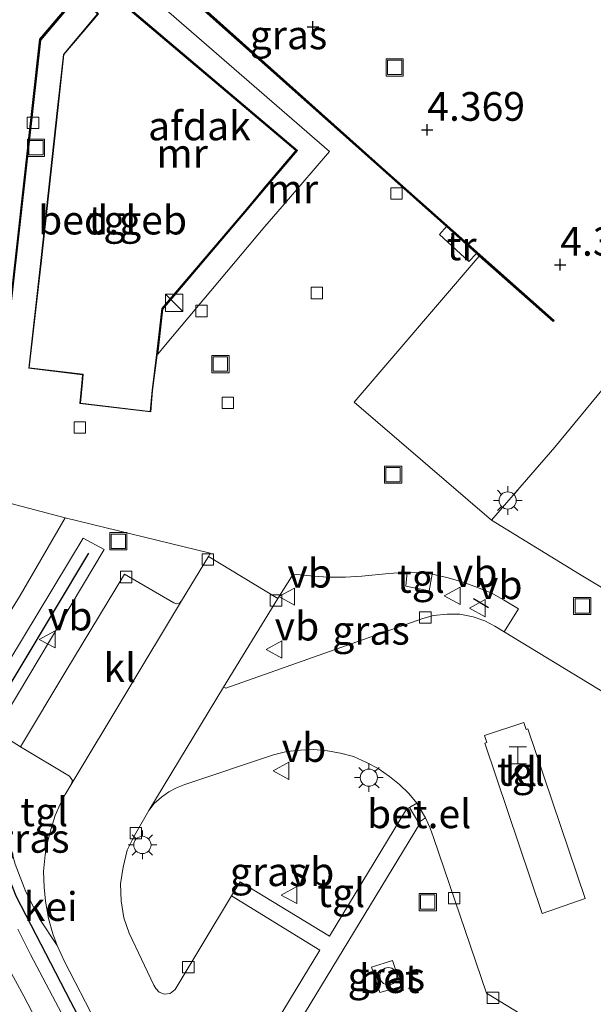
# Model space of a CAD drawing. Units: metres. Extents: x 19995 to 30010, y 375000 to 381253.
# Drawn here: x 26924 to 26974, y 380635 to 380721 of the extents above; entities that cross this region are included whole.
import ezdxf
from ezdxf.enums import TextEntityAlignment as Align

# ---------------------------------------------------------------- set-up
doc = ezdxf.new("R2010")
doc.units = ezdxf.units.M
doc.layers.get('0').update_dxf_attribs({"lineweight": 25})
for name, color, linetype in [('B-ME-GW-HOOGTEPUNT-S-B1', 10, 'Continuous'), ('B-ME-IE-TERREINAFSCHEIDING-SCHRIKHEK-L-B1', 10, 'Continuous'), ('B-ME-OG-BREUK-L-B1', 10, 'Continuous')]:
    doc.layers.add(name, color=color, linetype=linetype)
for name, color, linetype, lineweight in [('B-ME-GW-TEENLIJN-L-B1', 93, 'Continuous', 18), ('B-ME-IE-GRASLAND-GV-B6', 93, 'Continuous', 18), ('B-ME-IE-INRICHTINGSELEMENT-S-B1', 253, 'Continuous', 18), ('B-ME-IE-MEUBILAIR_WEGMEUBILAIR-LICHTMAST-S-B1', 8, 'Continuous', 18), ('B-ME-KG-KADASTRAAL-DAKRAND-L-B1', 13, 'Continuous', 18), ('B-ME-MW-MUUR-GV-B6', 8, 'IE-TERREINAFSCHEIDING-KUNSTMATIG', 18), ('B-ME-MW-MUUR-L-B1', 8, 'IE-TERREINAFSCHEIDING-KUNSTMATIG', 18), ('B-ME-OG-BEBOUWING-GV-B6', 173, 'Continuous', 18), ('B-ME-VH-VERH_SOORT-BETON-OVERIG-GV-B6', 8, 'IE-TERREINAFSCHEIDING-NATUURLIJK-HOUTWAL', 18), ('B-ME-VH-VERH_SOORT-BITUMEN-GV-B6', 8, 'IE-TERREINAFSCHEIDING-NATUURLIJK-HOUTWAL', 18), ('B-ME-VH-VERH_SOORT-GV-B6', 8, 'Continuous', 18), ('B-ME-VH-VERH_SOORT-KLINKERS-GV-B6', 8, 'IE-TERREINAFSCHEIDING-NATUURLIJK-HOUTWAL', 18), ('B-ME-VH-VERH_SOORT-TEGELS-GV-B6', 8, 'Continuous', 18), ('B-ME-VV-KOLK-S-B1', 8, 'Continuous', 18), ('B-ME-VW-MEUBILAIR_WEGMEUBILAIR-VERKEERSBORD-S-B1', 8, 'Continuous', 18)]:
    doc.layers.add(name, color=color, linetype=linetype, lineweight=lineweight)
doc.styles.add('NLCS-ISO', font='NLCS-ISO.TTF')
doc.linetypes.add('IE-TERREINAFSCHEIDING-KUNSTMATIG', pattern='A,4,[82,NLCS.SHX,S=0.75,R=90,X=0,Y=0],4,-2', length=10)
doc.linetypes.add('IE-TERREINAFSCHEIDING-NATUURLIJK-HOUTWAL', pattern='A,7,-1.5,[67,NLCS.SHX,S=0.75,R=45,X=0,Y=0],-1.5,7,-1.5,[70,NLCS.SHX,S=0.75,R=0,X=0,Y=0],-1.5', length=20)

# ---------------------------------------------------------------- blocks, each defined once
blk = doc.blocks.new('hoogtepunt')
for p, q in [((-0.5, 0), (0.5, 0)), ((0, 0.5), (0, -0.5))]:
    blk.add_line(p, q)
blk = doc.blocks.new('dtb')
blk.add_circle((0, 0), 0.75)
blk = doc.blocks.new('halte')
for p, q in [((-0.75, -0.75), (-0.75, 0.75)), ((0.75, 0), (-0.75, 0)), ((0.75, 0.75), (0.75, -0.75))]:
    blk.add_line(p, q)
blk = doc.blocks.new('kast')
blk.add_line((-0.75, -0.75), (0.75, 0.75))
blk.add_lwpolyline([(-0.75, 0.75), (0.75, 0.75), (0.75, -0.75), (-0.75, -0.75)], close=True)
blk = doc.blocks.new('lantaarnpaal')
for p, q in [((-0.884, 0.884), (-0.53, 0.53)), ((0, 0.75), (0, 1.25)), ((0.53, 0.53), (0.884, 0.884)), ((-0.75, 0), (-1.25, 0)), ((0.75, 0), (1.25, 0)), ((-0.53, -0.53), (-0.884, -0.884)), ((0, -0.75), (0, -1.25)), ((0.53, -0.53), (0.884, -0.884))]:
    blk.add_line(p, q)
blk.add_circle((0, 0), 0.75)
blk = doc.blocks.new('kolk')
blk.add_lwpolyline([(-0.5, -0.5), (0.5, -0.5), (0.5, 0.5), (-0.5, 0.5)], close=True)
blk = doc.blocks.new('put')
for p, q in [((0.75, 0.75), (-0.75, 0.75)), ((-0.75, 0.75), (-0.75, -0.75)), ((0.75, -0.75), (0.75, 0.75)), ((-0.75, -0.75), (0.75, -0.75))]:
    blk.add_line(p, q)
blk.add_lwpolyline([(-0.625, 0.625), (0.625, 0.625), (0.625, -0.625), (-0.625, -0.625)], close=True)
blk = doc.blocks.new('verkeersbord')
for p, q in [((0, 0.75), (-0.75, -0.625)), ((0.75, -0.625), (0, 0.75)), ((-0.75, -0.625), (0.75, -0.625))]:
    blk.add_line(p, q)

msp = doc.modelspace()

# ---------------------------------------------------------------- linework, layer by layer
at = {"layer": 'B-ME-GW-TEENLIJN-L-B1'}
msp.add_polyline3d([(26927.492, 380640.179, 4.454), (26925.968, 380642.493, 4.556), (26924.777, 380644.836, 4.563), (26923.859, 380647.254, 4.536), (26923.132, 380649.896, 4.51), (26921.779, 380655.443, 4.428), (26921.581, 380656.637, 4.418), (26921.683, 380657.934, 4.371), (26922.136, 380658.828, 4.364)], dxfattribs=at)
at = {"layer": 'B-ME-IE-GRASLAND-GV-B6'}
for points in [[(26921.965, 380755.76, 4.637), (26924.401, 380756.098, 4.604), (26926.079, 380756.455, 4.58), (26927.483, 380756.979, 4.563), (26928.898, 380757.725, 4.565), (26931.905, 380760.059, 4.556), (26934.087, 380761.735, 4.523), (26934.848, 380761.02, 4.493), (26940.994, 380754.841, 4.336), (26948.578, 380747.56, 4.242), (26954.46, 380742.381, 4.321), (26960.672, 380737.078, 4.312), (26966.449, 380732.514, 4.338), (26974.52, 380726.623, 4.383), (26982.258, 380721.206, 4.357), (26988.531, 380716.893, 4.291), (26990.407, 380715.455, 4.278), (26992.011, 380713.79, 4.179), (26993.074, 380711.98, 4.062), (26993.402, 380710.841, 4.019), (26990.368, 380707.229, 4.086), (26979.999, 380694.652, 4.23), (26970.871, 380683.579, 4.309), (26965.335, 380677.2225, 4.2221)], [(26965.335, 380677.2225, 4.2221), (26953.3864, 380687.5055, 3.9917), (26964.2775, 380700.2213, 3.8801), (26970.723, 380694.51, 4.119), (26970.793, 380694.608, 4.167), (26956.317, 380707.466, 4.427), (26933.46, 380727.93, 4.233), (26925.955, 380719.112, 4.322), (26923.317, 380695.214, 3.99)], [(26922.338, 380678.953, 4.122), (26928.215, 380677.409, 4.091), (26924.275, 380670.669, 4.209), (26917.521, 380659.701, 4.337)], [(26960.163, 380672.513, 4.259), (26961.455, 380672.227, 4.253), (26962.798, 380671.837, 4.259), (26964.129, 380671.362, 4.287), (26965.305, 380670.888, 4.288), (26966.403, 380670.27, 4.303), (26967.691, 380669.509, 4.34), (26966.448, 380667.485, 4.214), (26965.636, 380667.975, 4.21), (26964.78, 380668.44, 4.203), (26963.753, 380668.796, 4.206), (26962.576, 380669.031, 4.215), (26961.484, 380669.04, 4.206), (26960.292, 380668.903, 4.216), (26959.371, 380668.649, 4.207), (26942.198, 380662.572, 4.157), (26942.004, 380662.664, 4.158), (26946.717, 380670.407, 4.039), (26948.053, 380672.518, 4.176), (26949.866, 380672.33, 4.188), (26951.129, 380672.254, 4.195), (26952.614, 380672.26, 4.212), (26954.062, 380672.346, 4.218), (26956.391, 380672.579, 4.227), (26958.001, 380672.675, 4.235), (26957.873, 380671.475, 4.234), (26959.913, 380671.051, 4.265), (26960.163, 380672.513, 4.259)], [(26922.136, 380658.828, 4.364), (26924.318, 380657.48, 4.222)], [(26924.318, 380657.48, 4.222), (26928.575, 380654.931, 4.308), (26928.834, 380654.533, 4.332), (26928.733, 380654.194, 4.319), (26928.216, 380653.311, 4.323), (26927.768, 380652.481, 4.343), (26927.32, 380651.486, 4.352), (26926.968, 380650.369, 4.371), (26926.674, 380649.164, 4.4), (26926.453, 380648.06, 4.406), (26926.314, 380646.621, 4.413), (26926.359, 380645.26, 4.433), (26926.488, 380644.048, 4.426), (26926.749, 380642.521, 4.443), (26927.139, 380641.186, 4.459), (26927.492, 380640.179, 4.454), (26925.968, 380642.493, 4.556), (26924.777, 380644.836, 4.563), (26923.859, 380647.254, 4.536)], [(26958.83, 380652.576, 4.482), (26958.196, 380652.191, 4.577), (26957.937, 380652.05, 4.565), (26951.236, 380640.973, 4.506), (26943.443, 380645.733, 4.455), (26942.705, 380644.499, 4.361), (26937.795, 380636.351, 4.384), (26937.35, 380636.002, 4.397), (26936.857, 380635.935, 4.396), (26936.389, 380636.103, 4.411), (26936.091, 380636.426, 4.417), (26935.92, 380636.734, 4.411), (26933.791, 380641.247, 4.36), (26933.309, 380642.574, 4.366), (26933.09, 380644.075, 4.352), (26933.032, 380645.545, 4.338), (26933.25, 380646.985, 4.3), (26933.616, 380648.47, 4.285), (26934.229, 380649.756, 4.242), (26935.483, 380651.92, 4.234), (26935.964, 380652.528, 4.24), (26936.596, 380653.097, 4.26), (26937.221, 380653.551, 4.251), (26937.914, 380653.906, 4.233), (26938.626, 380654.187, 4.241), (26946.355, 380656.79, 4.354), (26947.526, 380657.065, 4.374), (26948.701, 380657.184, 4.388), (26949.866, 380657.257, 4.391), (26951.051, 380657.116, 4.384), (26952.188, 380656.926, 4.413), (26953.318, 380656.63, 4.44), (26954.461, 380656.121, 4.434), (26955.459, 380655.603, 4.453), (26956.456, 380654.904, 4.461), (26957.336, 380654.182, 4.485), (26958.131, 380653.415, 4.486), (26958.83, 380652.576, 4.482)], [(26947.658, 380631.945, 4.514), (26959.063, 380650.739, 4.568), (26958.988, 380650.874, 4.592), (26959.597, 380651.289, 4.487), (26960.01, 380650.38, 4.48), (26960.305, 380649.594, 4.474), (26964.897, 380636.016, 4.492), (26977.352, 380628.454, 4.671)], [(26923.159, 380638.443, 4.458), (26924.607, 380635.763, 4.502), (26926.336, 380632.412, 4.425), (26909.565, 380629.567, 4.977)], [(26957.483, 380636.594, 4.519), (26956.725, 380638.866, 4.529), (26954.885, 380638.298, 4.551), (26955.606, 380636.076, 4.539), (26957.483, 380636.594, 4.519)]]:
    msp.add_polyline3d(points, dxfattribs=at)
at = {"layer": 'B-ME-IE-TERREINAFSCHEIDING-SCHRIKHEK-L-B1'}
msp.add_line((26963.777, 380670.403, 4.347), (26965.084, 380669.621, 4.331), dxfattribs=at)
at = {"layer": 'B-ME-KG-KADASTRAAL-DAKRAND-L-B1'}
msp.add_polyline3d([(26932.5724, 380722.7418, 14.1951), (26948.3019, 380709.4077, 12.915), (26945.6693, 380706.3056, 12.927), (26943.9882, 380704.3119, 11.443), (26936.6354, 380695.646, 11.423), (26936.171, 380691.619, 8.05), (26935.771, 380688.548, 8.014), (26935.613, 380686.691, 6.424), (26929.539, 380687.395, 6.457), (26929.714, 380689.213, 8.009), (26929.77, 380689.929, 6.451), (26925.078, 380690.495, 6.522), (26926.129, 380699.827, 8.042), (26927.578, 380713.156, 15.753), (26928.097, 380717.758, 15.757), (26931.103, 380721.328, 15.685), (26930.242, 380722.085, 15.709), (26931.552, 380723.364, 15.729), (26932.544, 380722.656, 15.733), (26932.5724, 380722.7418, 14.1951)], dxfattribs=at)
at = {"layer": 'B-ME-MW-MUUR-GV-B6'}
msp.add_polyline3d([(26970.793, 380694.608, 4.167), (26970.723, 380694.51, 4.119), (26964.2775, 380700.2213, 3.8801), (26964.046, 380700.44, 3.896), (26961.42, 380702.785, 3.837), (26933.432, 380727.733, 3.943), (26926.093, 380719.028, 3.906), (26923.417, 380695.213, 3.93), (26923.317, 380695.214, 3.99), (26925.955, 380719.112, 4.322), (26933.46, 380727.93, 4.233), (26956.317, 380707.466, 4.427), (26970.793, 380694.608, 4.167)], dxfattribs=at)
at = {"layer": 'B-ME-MW-MUUR-L-B1'}
msp.add_polyline3d([(26923.3707, 380695.2443, 4.468), (26926.0235, 380719.0651, 4.472), (26933.4557, 380727.8132, 4.479), (26970.7395, 380694.5713, 4.473)], dxfattribs=at)
at = {"layer": 'B-ME-OG-BEBOUWING-GV-B6'}
for points in [[(26945.7471, 380706.2397, 12.5718), (26948.4431, 380709.4197, 12.915), (26932.5512, 380722.8909, 14.195), (26932.62, 380724.265, 12.018), (26932.727, 380725.884, 12.022), (26934.325, 380727.653, 12.006), (26936.045, 380726.178, 12.026), (26935.828, 380723.897, 12.034), (26935.915, 380722.611, 12.874), (26951.236, 380709.312, 12.915), (26947.499, 380704.973, 12.927), (26945.602, 380702.79, 11.443), (26936.934, 380692.484, 11.423), (26936.2775, 380691.6714, 8.326), (26936.721, 380695.5932, 11.423), (26944.0606, 380704.2505, 11.443), (26945.7471, 380706.2397, 12.5718)], [(26935.816, 380688.502, 3.857), (26935.659, 380686.647, 3.98), (26929.485, 380687.363, 3.999), (26929.668, 380689.167, 3.857), (26929.718, 380689.884, 3.857), (26925.023, 380690.452, 3.857), (26926.079, 380699.832, 3.857), (26927.528, 380713.162, 3.857), (26928.049, 380717.779, 3.857), (26931.033, 380721.323, 3.857), (26930.168, 380722.083, 3.857), (26931.547, 380723.429, 3.857), (26932.518, 380722.736, 3.857), (26932.548, 380722.828, 3.857), (26948.3726, 380709.4139, 3.857), (26936.673, 380695.6139, 3.98), (26936.219, 380691.599, 3.857), (26935.816, 380688.502, 3.857)], [(26964.046, 380700.44, 3.896), (26963.376, 380699.75, 3.872), (26960.819, 380702.084, 3.841), (26961.42, 380702.785, 3.837), (26964.046, 380700.44, 3.896)]]:
    msp.add_polyline3d(points, dxfattribs=at)
at = {"layer": 'B-ME-OG-BREUK-L-B1'}
msp.add_polyline3d([(26930.238, 380674.351, 4.443), (26921.22, 380659.354, 4.656), (26920.695, 380658.319, 4.746), (26920.498, 380657.316, 4.767), (26920.596, 380656.217, 4.761), (26922.425, 380648.773, 4.86), (26923.069, 380646.66, 4.873), (26923.905, 380644.492, 4.822), (26928.655, 380635.295, 4.913), (26933.432, 380626.244, 4.994)], dxfattribs=at)
at = {"layer": 'B-ME-VH-VERH_SOORT-BETON-OVERIG-GV-B6'}
msp.add_polyline3d([(26957.483, 380636.594, 4.519), (26955.606, 380636.076, 4.539), (26954.885, 380638.298, 4.551), (26956.725, 380638.866, 4.529), (26957.483, 380636.594, 4.519)], dxfattribs=at)
at = {"layer": 'B-ME-VH-VERH_SOORT-BITUMEN-GV-B6'}
for points in [[(26985.413, 380665.089, 4.632), (26973.014, 380672.519, 4.403), (26965.335, 380677.2225, 4.2221), (26970.871, 380683.579, 4.309), (26979.999, 380694.652, 4.23)], [(26930.917, 380633.436, 4.514), (26928.138, 380638.769, 4.485), (26927.492, 380640.179, 4.454), (26927.139, 380641.186, 4.459), (26926.749, 380642.521, 4.443), (26926.488, 380644.048, 4.426), (26926.359, 380645.26, 4.433), (26926.314, 380646.621, 4.413), (26926.453, 380648.06, 4.406), (26926.674, 380649.164, 4.4), (26926.968, 380650.369, 4.371), (26927.32, 380651.486, 4.352), (26927.768, 380652.481, 4.343), (26928.216, 380653.311, 4.323), (26928.733, 380654.194, 4.319), (26938.352, 380670.185, 4.106), (26940.7, 380674.061, 4.066), (26946.717, 380670.407, 4.039), (26942.004, 380662.664, 4.158), (26935.483, 380651.92, 4.234), (26934.229, 380649.756, 4.242), (26933.616, 380648.47, 4.285), (26933.25, 380646.985, 4.3), (26933.032, 380645.545, 4.338), (26933.09, 380644.075, 4.352), (26933.309, 380642.574, 4.366), (26933.791, 380641.247, 4.36), (26935.92, 380636.734, 4.411), (26936.091, 380636.426, 4.417), (26936.389, 380636.103, 4.411), (26936.857, 380635.935, 4.396), (26937.35, 380636.002, 4.397), (26937.795, 380636.351, 4.384), (26942.705, 380644.499, 4.361), (26950.4, 380639.768, 4.388), (26946.184, 380632.837, 4.35)]]:
    msp.add_polyline3d(points, dxfattribs=at)
at = {"layer": 'B-ME-VH-VERH_SOORT-GV-B6'}
for points in [[(26919.352, 380658.407, 4.371), (26929.756, 380675.645, 4.095), (26931.599, 380674.658, 4.14), (26922.136, 380658.828, 4.364)], [(26959.597, 380651.289, 4.487), (26958.988, 380650.874, 4.592), (26958.196, 380652.191, 4.577), (26958.83, 380652.576, 4.482), (26959.597, 380651.289, 4.487)], [(26923.859, 380647.254, 4.536), (26924.777, 380644.836, 4.563), (26925.968, 380642.493, 4.556), (26927.492, 380640.179, 4.454), (26928.138, 380638.769, 4.485), (26930.917, 380633.436, 4.514), (26932.158, 380631.182, 4.542), (26932.903, 380629.932, 4.569), (26934.017, 380628.222, 4.557), (26934.848, 380627.119, 4.586), (26935.163, 380626.742, 4.582), (26935.252, 380626.356, 4.585), (26935.225, 380625.92, 4.572), (26935.061, 380625.543, 4.549), (26934.708, 380625.301, 4.551), (26933.183, 380624.274, 4.508), (26928.184, 380633.73, 4.532), (26925.186, 380639.378, 4.528), (26924.08, 380641.594, 4.513)]]:
    msp.add_polyline3d(points, dxfattribs=at)
at = {"layer": 'B-ME-VH-VERH_SOORT-KLINKERS-GV-B6'}
for points in [[(26938.352, 380670.185, 4.106), (26928.733, 380654.194, 4.319), (26928.834, 380654.533, 4.332), (26928.575, 380654.931, 4.308), (26924.318, 380657.48, 4.222), (26928.264, 380664.059, 4.143), (26933.364, 380672.512, 4.017), (26937.659, 380670.03, 4.113), (26937.906, 380669.926, 4.1), (26938.17, 380669.997, 4.113), (26938.352, 380670.185, 4.106)], [(26977.352, 380628.454, 4.671), (26964.897, 380636.016, 4.492), (26960.305, 380649.594, 4.474), (26960.01, 380650.38, 4.48), (26959.597, 380651.289, 4.487), (26958.83, 380652.576, 4.482), (26958.131, 380653.415, 4.486), (26957.336, 380654.182, 4.485), (26956.456, 380654.904, 4.461), (26955.459, 380655.603, 4.453), (26954.461, 380656.121, 4.434), (26953.318, 380656.63, 4.44), (26952.188, 380656.926, 4.413), (26951.051, 380657.116, 4.384), (26949.866, 380657.257, 4.391), (26948.701, 380657.184, 4.388), (26947.526, 380657.065, 4.374), (26946.355, 380656.79, 4.354), (26938.626, 380654.187, 4.241), (26937.914, 380653.906, 4.233), (26937.221, 380653.551, 4.251), (26936.596, 380653.097, 4.26), (26935.964, 380652.528, 4.24), (26935.483, 380651.92, 4.234), (26942.004, 380662.664, 4.158), (26942.198, 380662.572, 4.157), (26959.371, 380668.649, 4.207), (26960.292, 380668.903, 4.216), (26961.484, 380669.04, 4.206), (26962.576, 380669.031, 4.215), (26963.753, 380668.796, 4.206), (26964.78, 380668.44, 4.203), (26965.636, 380667.975, 4.21), (26966.448, 380667.485, 4.214)], [(26966.448, 380667.485, 4.214), (26976.819, 380661.188, 4.335), (26987.572, 380654.76, 4.468), (26988.417, 380654.208, 4.493), (26989.216, 380653.603, 4.519), (26989.997, 380652.928, 4.516), (26990.486, 380652.48, 4.501), (26991.131, 380651.789, 4.536), (26991.738, 380651.004, 4.565), (26992.275, 380650.111, 4.572), (26992.702, 380649.203, 4.556), (26994.138, 380645.192, 4.584), (26996.076, 380639.438, 4.686), (26999.332, 380629.823, 4.838)], [(26968.5, 380659.054, 4.516), (26968.354, 380659, 4.532), (26968.162, 380659.588, 4.506), (26964.749, 380658.463, 4.522), (26964.937, 380657.846, 4.545), (26964.759, 380657.799, 4.541), (26969.774, 380642.948, 4.678), (26973.502, 380644.265, 4.699), (26968.5, 380659.054, 4.516)]]:
    msp.add_polyline3d(points, dxfattribs=at)
at = {"layer": 'B-ME-VH-VERH_SOORT-TEGELS-GV-B6'}
for points in [[(26923.417, 380695.213, 3.93), (26926.093, 380719.028, 3.906), (26933.432, 380727.733, 3.943), (26961.42, 380702.785, 3.837)], [(26935.816, 380688.502, 3.857), (26936.219, 380691.599, 3.857), (26936.673, 380695.6139, 3.98), (26948.3726, 380709.4139, 3.857), (26932.548, 380722.828, 3.857), (26932.518, 380722.736, 3.857), (26931.547, 380723.429, 3.857), (26930.168, 380722.083, 3.857), (26931.033, 380721.323, 3.857), (26928.049, 380717.779, 3.857), (26927.528, 380713.162, 3.857), (26926.079, 380699.832, 3.857), (26925.023, 380690.452, 3.857), (26929.718, 380689.884, 3.857), (26929.668, 380689.167, 3.857), (26929.485, 380687.363, 3.999), (26935.659, 380686.647, 3.98), (26935.816, 380688.502, 3.857)], [(26961.42, 380702.785, 3.837), (26960.819, 380702.084, 3.841), (26963.376, 380699.75, 3.872), (26964.046, 380700.44, 3.896), (26964.2775, 380700.2213, 3.8801), (26953.3864, 380687.5055, 3.9917), (26965.335, 380677.2225, 4.2221), (26973.014, 380672.519, 4.403), (26985.413, 380665.089, 4.632), (27005.355, 380651.286, 4.745), (27005.735, 380650.968, 4.731), (27030.557, 380633.706, 4.949), (27034.809, 380639.858, 4.732), (27037.276, 380643.406, 4.785), (27037.44, 380643.559, 4.761)], [(26976.819, 380661.188, 4.335), (26966.448, 380667.485, 4.214), (26967.691, 380669.509, 4.34), (26966.403, 380670.27, 4.303), (26965.305, 380670.888, 4.288), (26964.129, 380671.362, 4.287), (26962.798, 380671.837, 4.259), (26961.455, 380672.227, 4.253), (26960.163, 380672.513, 4.259), (26959.082, 380672.629, 4.247), (26958.001, 380672.675, 4.235), (26956.391, 380672.579, 4.227), (26954.062, 380672.346, 4.218), (26952.614, 380672.26, 4.212), (26951.129, 380672.254, 4.195), (26949.866, 380672.33, 4.188), (26948.053, 380672.518, 4.176), (26946.717, 380670.407, 4.039), (26940.7, 380674.061, 4.066), (26940.846, 380674.332, 4.052), (26928.215, 380677.409, 4.091), (26922.338, 380678.953, 4.122)], [(26917.521, 380659.701, 4.337), (26924.275, 380670.669, 4.209), (26928.215, 380677.409, 4.091), (26940.846, 380674.332, 4.052), (26940.7, 380674.061, 4.066)], [(26940.7, 380674.061, 4.066), (26938.352, 380670.185, 4.106), (26938.17, 380669.997, 4.113), (26937.906, 380669.926, 4.1), (26937.659, 380670.03, 4.113), (26933.364, 380672.512, 4.017), (26928.264, 380664.059, 4.143), (26924.318, 380657.48, 4.222), (26922.136, 380658.828, 4.364), (26931.599, 380674.658, 4.14), (26929.756, 380675.645, 4.095), (26919.352, 380658.407, 4.371)], [(26960.163, 380672.513, 4.259), (26959.913, 380671.051, 4.265), (26957.873, 380671.475, 4.234), (26958.001, 380672.675, 4.235), (26959.082, 380672.629, 4.247), (26960.163, 380672.513, 4.259)], [(26968.5, 380659.054, 4.516), (26973.502, 380644.265, 4.699), (26969.774, 380642.948, 4.678), (26964.759, 380657.799, 4.541), (26964.937, 380657.846, 4.545), (26964.749, 380658.463, 4.522), (26968.162, 380659.588, 4.506), (26968.354, 380659, 4.532), (26968.5, 380659.054, 4.516)], [(26958.988, 380650.874, 4.592), (26959.063, 380650.739, 4.568), (26947.658, 380631.945, 4.514), (26946.184, 380632.837, 4.35), (26950.4, 380639.768, 4.388), (26942.705, 380644.499, 4.361), (26943.443, 380645.733, 4.455), (26951.236, 380640.973, 4.506), (26957.937, 380652.05, 4.565), (26958.196, 380652.191, 4.577), (26958.988, 380650.874, 4.592)], [(26924.08, 380641.594, 4.513), (26925.186, 380639.378, 4.528), (26928.184, 380633.73, 4.532), (26933.183, 380624.274, 4.508), (26932.176, 380623.636, 4.47), (26931.849, 380623.513, 4.473), (26931.506, 380623.479, 4.459), (26931.061, 380623.666, 4.432), (26930.8, 380623.962, 4.404), (26926.336, 380632.412, 4.425), (26924.607, 380635.763, 4.502), (26923.159, 380638.443, 4.458)]]:
    msp.add_polyline3d(points, dxfattribs=at)

# ---------------------------------------------------------------- block references
at = {"layer": 'B-ME-GW-HOOGTEPUNT-S-B1', "rotation": 90}
for p in [(26949.79, 380720.185, 4.337), (26949.79, 380720.185, 4.337), (26959.75, 380711.218, 4.369), (26959.75, 380711.218, 4.369), (26971.334, 380699.465, 4.364), (26971.334, 380699.465, 4.364)]:
    msp.add_blockref('hoogtepunt', p, dxfattribs=at)
at = {"layer": 'B-ME-IE-INRICHTINGSELEMENT-S-B1', "rotation": 90}
for name, p in [('put', (26956.913, 380716.648, 4.563)), ('put', (26925.6641, 380709.6495, 3.8403)), ('kast', (26937.7022, 380696.1499, 3.8327)), ('put', (26941.734, 380690.805, 4.271)), ('put', (26956.775, 380681.176, 4.271)), ('put', (26932.835, 380675.384, 4.157)), ('put', (26973.249, 380669.742, 4.416)), ('halte', (26967.639, 380656.738, 4.791)), ('put', (26959.792, 380643.957, 4.577)), ('dtb', (26956.362, 380637.5, 4.44))]:
    msp.add_blockref(name, p, dxfattribs=at)
at = {"layer": 'B-ME-IE-MEUBILAIR_WEGMEUBILAIR-LICHTMAST-S-B1', "rotation": 90}
for p in [(26966.759, 380678.932, 4.298), (26954.663, 380654.793, 4.521), (26934.931, 380648.932, 4.34)]:
    msp.add_blockref('lantaarnpaal', p, dxfattribs=at)
at = {"layer": 'B-ME-VV-KOLK-S-B1', "rotation": 90}
for p in [(26925.3955, 380711.814, 3.8243), (26957.0657, 380705.6598, 3.7432), (26950.1213, 380696.9992, 3.7313), (26940.0817, 380695.439, 3.8322), (26942.3757, 380687.4321, 3.7383), (26929.486, 380685.295, 3.924), (26940.64, 380673.793, 4.072), (26933.518, 380672.273, 4.008), (26946.571, 380670.228, 4.036), (26959.582, 380668.741, 4.214), (26934.36, 380649.955, 4.224), (26962.102, 380644.296, 4.421), (26938.932, 380638.286, 4.323), (26965.475, 380635.62, 4.509)]:
    msp.add_blockref('kolk', p, dxfattribs=at)
at = {"layer": 'B-ME-VW-MEUBILAIR_WEGMEUBILAIR-VERKEERSBORD-S-B1', "rotation": 90}
for p in [(26947.567, 380670.559, 4.159), (26961.979, 380670.621, 4.269), (26964.168, 380669.556, 4.348), (26926.695, 380666.834, 4.287), (26946.452, 380665.96, 4.226), (26947.065, 380655.384, 4.436), (26947.767, 380644.569, 4.522)]:
    msp.add_blockref('verkeersbord', p, dxfattribs=at)

# ---------------------------------------------------------------- texts
at = {"layer": 'B-ME-GW-HOOGTEPUNT-S-B1', "ltscale": 0.2, "style": 'NLCS-ISO'}
for s, p in [('4.369', (26959.75, 380711.218, 4.369)), ('4.369', (26959.75, 380711.218, 4.369)), ('4.364', (26971.334, 380699.465, 4.364)), ('4.364', (26971.334, 380699.465, 4.364))]:
    msp.add_text(s, height=2.5, dxfattribs=at).set_placement(p, align=Align.BOTTOM_LEFT)
at = {"layer": 'B-ME-IE-GRASLAND-GV-B6', "ltscale": 0.2, "style": 'NLCS-ISO'}
for p in [(26947.6575, 380719.4787), (26954.8475, 380667.6235), (26925.2075, 380649.5035), (26945.931, 380646.596), (26956.184, 380637.471)]:
    msp.add_text('gras', height=2.5, dxfattribs=at).set_placement(p, align=Align.MIDDLE_CENTER)
at = {"layer": 'B-ME-MW-MUUR-GV-B6', "ltscale": 0.2, "style": 'NLCS-ISO'}
msp.add_text('mr', height=2.5, dxfattribs=at).set_placement((26948.0033, 380706.0668), align=Align.MIDDLE_CENTER)
at = {"layer": 'B-ME-MW-MUUR-L-B1', "ltscale": 0.2, "style": 'NLCS-ISO'}
msp.add_text('mr', height=2.5, dxfattribs=at).set_placement((26938.3973, 380709.1735), align=Align.MIDDLE_CENTER)
at = {"layer": 'B-ME-OG-BEBOUWING-GV-B6', "ltscale": 0.2, "style": 'NLCS-ISO'}
for s, p in [('afdak', (26939.8987, 380711.5501)), ('bed.geb', (26932.3289, 380703.3509)), ('tr', (26962.7414, 380701.0998))]:
    msp.add_text(s, height=2.5, dxfattribs=at).set_placement(p, align=Align.MIDDLE_CENTER)
at = {"layer": 'B-ME-VH-VERH_SOORT-BETON-OVERIG-GV-B6', "ltscale": 0.2, "style": 'NLCS-ISO'}
msp.add_text('bet', height=2.5, dxfattribs=at).set_placement((26956.4364, 380637.2856), align=Align.MIDDLE_CENTER)
at = {"layer": 'B-ME-VH-VERH_SOORT-GV-B6', "ltscale": 0.2, "style": 'NLCS-ISO'}
for s, p in [('bet.el', (26959.0416, 380651.6438)), ('kei', (26926.9392, 380643.5698))]:
    msp.add_text(s, height=2.5, dxfattribs=at).set_placement(p, align=Align.MIDDLE_CENTER)
at = {"layer": 'B-ME-VH-VERH_SOORT-KLINKERS-GV-B6', "ltscale": 0.2, "style": 'NLCS-ISO'}
for p in [(26932.957, 380664.3665), (26967.9152, 380655.3352)]:
    msp.add_text('kl', height=2.5, dxfattribs=at).set_placement(p, align=Align.MIDDLE_CENTER)
at = {"layer": 'B-ME-VH-VERH_SOORT-TEGELS-GV-B6', "ltscale": 0.2, "style": 'NLCS-ISO'}
for p in [(26932.3289, 380703.3509), (26959.1992, 380672.1427), (26967.9152, 380655.3352), (26926.3747, 380651.816), (26952.2544, 380644.7712)]:
    msp.add_text('tgl', height=2.5, dxfattribs=at).set_placement(p, align=Align.MIDDLE_CENTER)
at = {"layer": 'B-ME-VW-MEUBILAIR_WEGMEUBILAIR-VERKEERSBORD-S-B1', "ltscale": 0.2, "style": 'NLCS-ISO'}
for p in [(26961.979, 380670.621, 4.269), (26947.567, 380670.559, 4.159), (26964.168, 380669.556, 4.348), (26926.695, 380666.834, 4.287), (26946.452, 380665.96, 4.226), (26947.065, 380655.384, 4.436), (26947.767, 380644.569, 4.522)]:
    msp.add_text('vb', height=2.5, dxfattribs=at).set_placement(p, align=Align.BOTTOM_LEFT)

doc.saveas('drawing.dxf')
